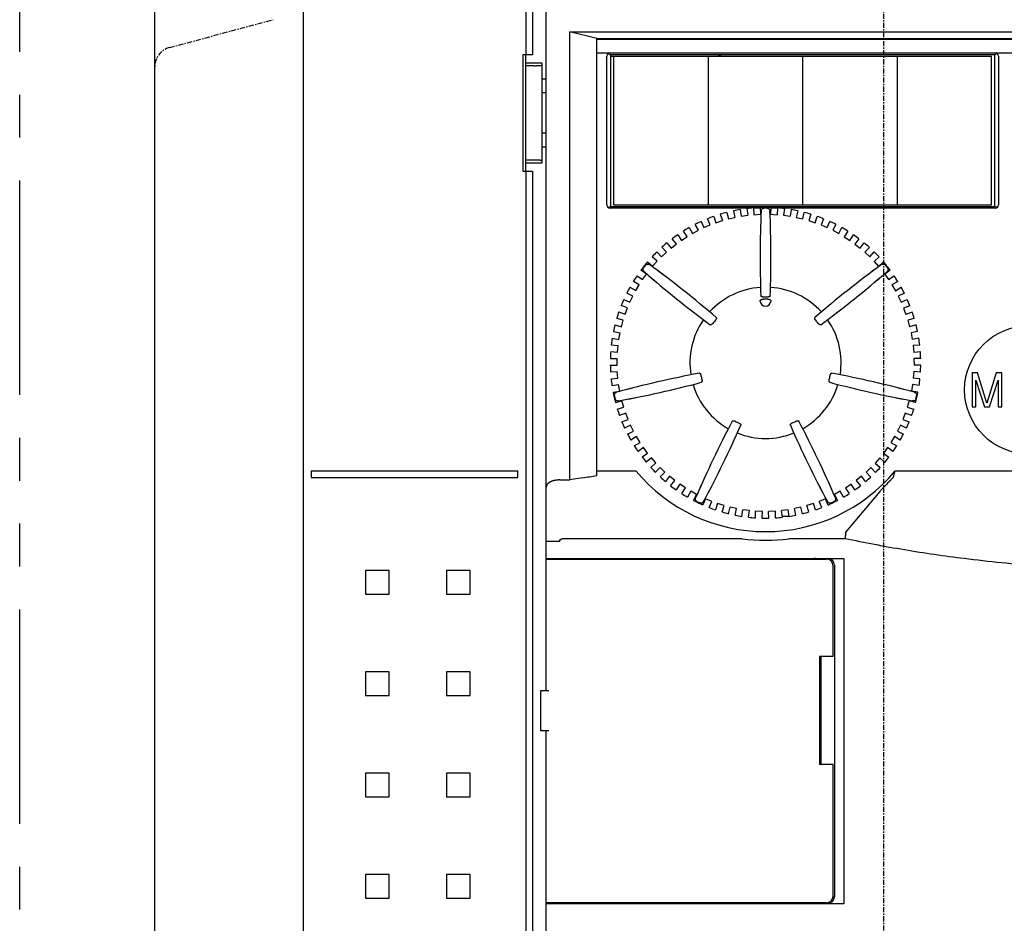
# Model space of a CAD drawing. Units: millimetres. Extents: x 45 to 596, y -55 to 273.
# Drawn here: x 45 to 118, y 96 to 163 of the extents above; entities that cross this region are included whole.
import ezdxf

# ---------------------------------------------------------------- set-up
doc = ezdxf.new("R2010")
doc.units = ezdxf.units.MM
doc.linetypes.add('CENTER', pattern=[0.6, 0.375, -0.075, 0.075, -0.075])
doc.linetypes.add('PHANTOM2', pattern=[31.75, 15.875, -3.175, 3.175, -3.175, 3.175, -3.175])
for name, color, linetype in [('10', 4, 'CONTINUOUS'), ('11', 7, 'CONTINUOUS'), ('12', 3, 'CENTER'), ('16', 4, 'CENTER'), ('18', 1, 'PHANTOM2')]:
    doc.layers.add(name, color=color, linetype=linetype)

msp = doc.modelspace()

# ---------------------------------------------------------------- linework, layer by layer
at = {"layer": '10'}
for p, q in [((82.691, 171.719), (82.691, 160.519)), ((83.191, 171.719), (83.191, 160.519)), ((66.208, 171.219), (66.208, 45.719)), ((84.208, 113.469), (84.208, 171.219)), ((55.208, 48.219), (55.208, 169.719)), ((82.488, 160.519), (82.488, 151.919)), ((83.191, 160.519), (82.488, 160.519)), ((82.708, 151.919), (82.708, 160.519)), ((83.908, 159.911), (82.708, 159.911)), ((83.908, 152.527), (83.908, 159.911)), ((83.308, 159.719), (82.708, 159.719)), ((84.208, 158.719), (83.908, 158.719)), ((84.208, 157.719), (83.908, 157.719)), ((84.208, 154.719), (83.908, 154.719)), ((83.908, 153.719), (84.208, 153.719)), ((83.308, 152.719), (82.708, 152.719)), ((82.708, 152.527), (83.908, 152.527)), ((82.488, 151.919), (83.191, 151.919)), ((82.691, 151.919), (82.691, 87.719)), ((83.191, 151.919), (83.191, 87.719)), ((66.808, 129.719), (82.107, 129.719)), ((66.808, 129.719), (66.808, 129.219)), ((66.808, 129.219), (82.107, 129.219)), ((82.107, 129.219), (82.107, 129.719)), ((85.208, 129.047), (85.958, 129.047)), ((85.208, 129.047), (85.958, 129.047)), ((108.931, 128.198), (106.408, 125.196)), ((108.931, 128.198), (106.408, 125.196)), ((85.208, 124.484), (84.208, 124.484)), ((85.208, 124.484), (84.208, 124.484)), ((98.722, 124.698), (85.421, 124.698)), ((98.722, 124.698), (85.421, 124.698)), ((106.348, 124.698), (102.194, 124.698)), ((106.348, 124.698), (102.194, 124.698)), ((84.208, 123.244), (106.258, 123.244)), ((84.208, 123.194), (104.958, 123.194)), ((85.708, 123.244), (85.708, 123.194)), ((88.558, 123.244), (88.558, 123.194)), ((88.708, 123.244), (88.708, 123.194)), ((96.808, 123.219), (96.808, 123.194)), ((97.608, 123.219), (97.608, 123.194)), ((105.458, 115.969), (105.458, 122.694)), ((105.558, 122.744), (105.558, 98.194)), ((106.258, 123.244), (106.258, 97.694)), ((70.833, 122.344), (70.833, 120.594)), ((72.583, 122.344), (70.833, 122.344)), ((72.583, 120.594), (72.583, 122.344)), ((76.833, 122.344), (76.833, 120.594)), ((78.583, 122.344), (76.833, 122.344)), ((78.583, 120.594), (78.583, 122.344)), ((70.833, 120.594), (72.583, 120.594)), ((76.833, 120.594), (78.583, 120.594)), ((104.458, 115.969), (104.458, 107.969)), ((105.458, 115.969), (104.458, 115.969)), ((104.558, 115.969), (104.558, 107.969)), ((72.583, 114.844), (70.833, 114.844)), ((70.833, 114.844), (70.833, 113.094)), ((72.583, 113.094), (72.583, 114.844)), ((78.583, 114.844), (76.833, 114.844)), ((76.833, 114.844), (76.833, 113.094)), ((78.583, 113.094), (78.583, 114.844)), ((70.833, 113.094), (72.583, 113.094)), ((76.833, 113.094), (78.583, 113.094)), ((83.808, 113.469), (84.395, 113.469)), ((83.808, 110.469), (83.808, 113.469)), ((84.395, 110.469), (83.808, 110.469)), ((84.208, 46.219), (84.208, 110.469)), ((105.458, 107.969), (104.458, 107.969)), ((105.458, 98.244), (105.458, 107.969)), ((72.583, 107.344), (70.833, 107.344)), ((70.833, 107.344), (70.833, 105.594)), ((72.583, 105.594), (72.583, 107.344)), ((78.583, 107.344), (76.833, 107.344)), ((76.833, 107.344), (76.833, 105.594)), ((78.583, 105.594), (78.583, 107.344)), ((70.833, 105.594), (72.583, 105.594)), ((76.833, 105.594), (78.583, 105.594)), ((72.583, 99.844), (70.833, 99.844)), ((70.833, 99.844), (70.833, 98.094)), ((72.583, 98.094), (72.583, 99.844)), ((78.583, 99.844), (76.833, 99.844)), ((76.833, 99.844), (76.833, 98.094)), ((78.583, 98.094), (78.583, 99.844)), ((70.833, 98.094), (72.583, 98.094)), ((76.833, 98.094), (78.583, 98.094)), ((104.958, 97.744), (84.208, 97.744)), ((85.708, 97.744), (85.708, 97.694)), ((84.208, 97.694), (106.258, 97.694))]:
    msp.add_line(p, q, dxfattribs=at)
for centre, radius, start, end in [((100.458, 137.719), 13.136, 262.40689, 277.59311), ((100.458, 137.719), 13.136, 262.40689, 277.59311), ((97.208, 123.219), 0.4, 176.41446, 180), ((97.208, 123.219), 0.4, 0, 3.58554), ((104.058, 122.744), 0.5, 64.19865, 90), ((104.958, 122.694), 0.5, 0, 90), ((105.058, 122.744), 0.5, 0, 90), ((104.958, 98.244), 0.5, 270, 0), ((105.058, 98.194), 0.5, 270, 0)]:
    msp.add_arc(centre, radius, start, end, dxfattribs=at)
for points, knots in [([(83.308, 159.719), (83.328, 159.719), (83.367, 159.719), (83.425, 159.719), (83.481, 159.72), (83.537, 159.72), (83.59, 159.721), (83.64, 159.722), (83.687, 159.723), (83.731, 159.725), (83.77, 159.726), (83.805, 159.728), (83.835, 159.73), (83.861, 159.731), (83.88, 159.733), (83.895, 159.735), (83.903, 159.737), (83.908, 159.738), (83.908, 159.74)], [0, 0, 0, 0, 0.058589, 0.11693, 0.1741215, 0.2294066, 0.2825512, 0.3332402, 0.380691, 0.4242487, 0.4637501, 0.4989867, 0.5294099, 0.5546039, 0.5744875, 0.5889631, 0.5978495, 0.6013764, 0.6013764, 0.6013764, 0.6013764]), ([(83.908, 152.698), (83.908, 152.699), (83.903, 152.701), (83.895, 152.702), (83.88, 152.704), (83.861, 152.706), (83.835, 152.708), (83.805, 152.709), (83.77, 152.711), (83.731, 152.713), (83.687, 152.714), (83.64, 152.715), (83.59, 152.716), (83.537, 152.717), (83.481, 152.718), (83.425, 152.718), (83.367, 152.719), (83.328, 152.719), (83.308, 152.719)], [0, 0, 0, 0, 0.0035269, 0.0124133, 0.0268889, 0.0467725, 0.0719666, 0.1023897, 0.1376263, 0.1771277, 0.2206854, 0.2681362, 0.3188252, 0.3719698, 0.4272549, 0.4844465, 0.5427874, 0.6013764, 0.6013764, 0.6013764, 0.6013764]), ([(109.855, 129.173), (109.805, 129.12), (109.709, 129.018), (109.568, 128.87), (109.437, 128.733), (109.315, 128.608), (109.203, 128.492), (109.102, 128.386), (109.012, 128.29), (108.956, 128.228), (108.931, 128.199)], [0, 0, 0, 0, 0.217885, 0.421475, 0.61087, 0.786056, 0.947015, 1.093645, 1.225697, 1.342742, 1.342742, 1.342742, 1.342742]), ([(109.855, 129.173), (109.805, 129.12), (109.709, 129.018), (109.568, 128.87), (109.437, 128.733), (109.315, 128.608), (109.203, 128.492), (109.102, 128.386), (109.012, 128.29), (108.956, 128.228), (108.931, 128.199)], [0, 0, 0, 0, 0.217885, 0.421475, 0.61087, 0.786056, 0.947015, 1.093645, 1.225697, 1.342742, 1.342742, 1.342742, 1.342742]), ([(110.031, 129.654), (110.021, 129.641), (110.005, 129.611), (109.989, 129.563), (109.976, 129.513), (109.965, 129.464), (109.956, 129.415), (109.946, 129.367), (109.935, 129.322), (109.922, 129.279), (109.905, 129.24), (109.882, 129.205), (109.864, 129.183), (109.855, 129.173)], [0, 0, 0, 0, 0.0490841, 0.1002904, 0.1517738, 0.2028733, 0.2529388, 0.3014687, 0.3481135, 0.392742, 0.4349813, 0.4756245, 0.5183952, 0.5183952, 0.5183952, 0.5183952]), ([(110.031, 129.654), (110.021, 129.641), (110.005, 129.611), (109.989, 129.563), (109.976, 129.513), (109.965, 129.464), (109.956, 129.415), (109.946, 129.367), (109.935, 129.322), (109.922, 129.279), (109.905, 129.24), (109.882, 129.205), (109.864, 129.183), (109.855, 129.173)], [0, 0, 0, 0, 0.0490841, 0.1002904, 0.1517738, 0.2028733, 0.2529388, 0.3014687, 0.3481135, 0.392742, 0.4349813, 0.4756245, 0.5183952, 0.5183952, 0.5183952, 0.5183952]), ([(110.031, 129.654), (110.037, 129.663), (110.048, 129.678), (110.061, 129.697), (110.068, 129.708), (110.07, 129.712)], [0, 0, 0, 0, 0.03263633, 0.05609354, 0.07065297, 0.07065297, 0.07065297, 0.07065297]), ([(85.208, 129.047), (85.183, 129.047), (85.134, 129.046), (85.06, 129.042), (84.988, 129.035), (84.918, 129.025), (84.85, 129.012), (84.785, 128.997), (84.722, 128.98), (84.662, 128.961), (84.605, 128.94), (84.551, 128.917), (84.501, 128.892), (84.455, 128.865), (84.412, 128.837), (84.373, 128.808), (84.339, 128.778), (84.308, 128.747), (84.281, 128.715), (84.258, 128.682), (84.24, 128.649), (84.226, 128.616), (84.215, 128.582), (84.209, 128.548), (84.208, 128.525), (84.208, 128.514)], [0, 0, 0, 0, 0.074579, 0.148175, 0.220535, 0.291421, 0.360618, 0.42793, 0.493189, 0.55625, 0.616994, 0.675333, 0.731204, 0.784576, 0.835448, 0.883852, 0.929854, 0.973557, 1.015101, 1.054669, 1.092481, 1.1288, 1.16392, 1.198168, 1.231882, 1.231882, 1.231882, 1.231882]), ([(85.208, 129.047), (85.183, 129.047), (85.134, 129.046), (85.06, 129.042), (84.988, 129.035), (84.918, 129.025), (84.85, 129.012), (84.785, 128.997), (84.722, 128.98), (84.662, 128.961), (84.605, 128.94), (84.551, 128.917), (84.501, 128.892), (84.455, 128.865), (84.412, 128.837), (84.373, 128.808), (84.339, 128.778), (84.308, 128.747), (84.281, 128.715), (84.258, 128.682), (84.24, 128.649), (84.226, 128.616), (84.215, 128.582), (84.209, 128.548), (84.208, 128.525), (84.208, 128.514)], [0, 0, 0, 0, 0.074579, 0.148175, 0.220535, 0.291421, 0.360618, 0.42793, 0.493189, 0.55625, 0.616994, 0.675333, 0.731204, 0.784576, 0.835448, 0.883852, 0.929854, 0.973557, 1.015101, 1.054669, 1.092481, 1.1288, 1.16392, 1.198168, 1.231882, 1.231882, 1.231882, 1.231882]), ([(106.397, 125.172), (106.396, 125.16), (106.393, 125.135), (106.389, 125.096), (106.385, 125.054), (106.38, 125.009), (106.375, 124.961), (106.37, 124.911), (106.364, 124.859), (106.359, 124.806), (106.353, 124.752), (106.349, 124.716), (106.348, 124.698)], [0, 0, 0, 0, 0.0356899, 0.0750415, 0.1177225, 0.1633748, 0.2116166, 0.2620466, 0.3142464, 0.3677841, 0.4222179, 0.4770993, 0.4770993, 0.4770993, 0.4770993]), ([(106.397, 125.172), (106.396, 125.16), (106.393, 125.135), (106.389, 125.096), (106.385, 125.054), (106.38, 125.009), (106.375, 124.961), (106.37, 124.911), (106.364, 124.859), (106.359, 124.806), (106.353, 124.752), (106.349, 124.716), (106.348, 124.698)], [0, 0, 0, 0, 0.0356899, 0.0750415, 0.1177225, 0.1633748, 0.2116166, 0.2620466, 0.3142464, 0.3677841, 0.4222179, 0.4770993, 0.4770993, 0.4770993, 0.4770993]), ([(106.397, 125.172), (106.397, 125.175), (106.399, 125.18), (106.402, 125.188), (106.406, 125.193), (106.408, 125.196)], [0, 0, 0, 0, 0.00804107, 0.01665623, 0.02624618, 0.02624618, 0.02624618, 0.02624618]), ([(106.397, 125.172), (106.397, 125.175), (106.399, 125.18), (106.402, 125.188), (106.406, 125.193), (106.408, 125.196)], [0, 0, 0, 0, 0.00804107, 0.01665623, 0.02624618, 0.02624618, 0.02624618, 0.02624618]), ([(115.181, 123.22), (114.44, 123.312), (112.96, 123.512), (110.746, 123.859), (108.541, 124.251), (107.077, 124.544), (106.348, 124.698)], [0, 0, 0, 0, 2.24116, 4.481737, 6.721278, 8.959095, 8.959095, 8.959095, 8.959095]), ([(115.181, 123.22), (114.44, 123.312), (112.96, 123.512), (110.746, 123.859), (108.541, 124.251), (107.077, 124.544), (106.348, 124.698)], [0, 0, 0, 0, 2.24116, 4.481737, 6.721278, 8.959095, 8.959095, 8.959095, 8.959095]), ([(150.971, 124.441), (150.055, 124.264), (148.224, 123.933), (145.473, 123.502), (142.723, 123.14), (139.971, 122.845), (137.218, 122.617), (134.464, 122.456), (131.708, 122.362), (128.95, 122.335), (126.193, 122.376), (123.437, 122.483), (120.683, 122.658), (117.929, 122.9), (116.097, 123.106), (115.181, 123.22)], [0, 0, 0, 0, 2.800197, 5.581321, 8.353664, 11.120767, 13.882116, 16.639326, 19.396412, 22.15473, 24.911955, 27.668267, 30.42743, 33.191478, 35.959143, 35.959143, 35.959143, 35.959143]), ([(150.971, 124.441), (150.055, 124.264), (148.224, 123.933), (145.473, 123.502), (142.723, 123.14), (139.971, 122.845), (137.218, 122.617), (134.464, 122.456), (131.708, 122.362), (128.95, 122.335), (126.193, 122.376), (123.437, 122.483), (120.683, 122.658), (117.929, 122.9), (116.097, 123.106), (115.181, 123.22)], [0, 0, 0, 0, 2.800197, 5.581321, 8.353664, 11.120767, 13.882116, 16.639326, 19.396412, 22.15473, 24.911955, 27.668267, 30.42743, 33.191478, 35.959143, 35.959143, 35.959143, 35.959143])]:
    msp.add_open_spline(points, degree=3, knots=knots, dxfattribs=at)
msp.add_open_spline([(85.208, 124.484), (85.21, 124.585), (85.321, 124.698), (85.421, 124.698)], degree=3, dxfattribs=at)
msp.add_open_spline([(85.208, 124.484), (85.21, 124.585), (85.321, 124.698), (85.421, 124.698)], degree=3, dxfattribs=at)
at = {"layer": '11'}
for p, q in [((85.958, 129.047), (85.958, 162.219)), ((85.958, 129.047), (85.958, 162.219)), ((85.958, 162.219), (150.208, 162.219)), ((87.958, 161.719), (85.958, 162.219)), ((87.958, 129.365), (87.958, 161.719)), ((87.958, 129.365), (87.958, 161.719)), ((87.958, 161.719), (147.708, 161.719)), ((147.708, 161.669), (87.958, 161.669)), ((87.958, 160.669), (147.708, 160.669)), ((88.81, 160.62), (88.984, 160.534)), ((88.984, 160.534), (88.984, 149.304)), ((117.432, 160.534), (88.984, 160.534)), ((117.606, 160.62), (117.432, 160.534)), ((117.432, 149.304), (117.432, 160.534)), ((88.708, 149.419), (88.708, 160.419)), ((88.984, 160.419), (117.208, 160.419)), ((89.208, 160.419), (89.208, 149.419)), ((96.208, 160.419), (96.208, 149.419)), ((103.208, 160.419), (103.208, 149.419)), ((110.208, 160.419), (110.208, 149.419)), ((117.208, 149.419), (117.208, 160.419)), ((117.708, 160.419), (117.708, 149.419)), ((88.81, 149.217), (88.984, 149.304)), ((99.389, 149.169), (88.958, 149.169)), ((88.984, 149.304), (117.432, 149.304)), ((89.208, 149.419), (117.208, 149.419)), ((97.589, 148.855), (97.703, 148.371)), ((98.076, 148.969), (98.19, 148.485)), ((98.571, 149.063), (98.642, 148.571)), ((99.066, 149.134), (99.137, 148.642)), ((99.567, 149.184), (99.594, 148.688)), ((100.068, 149.169), (99.567, 149.169)), ((100.066, 149.212), (100.094, 148.715)), ((100.856, 149.212), (100.828, 148.715)), ((101.354, 149.169), (100.853, 149.169)), ((101.355, 149.184), (101.327, 148.687)), ((117.458, 149.169), (101.527, 149.169)), ((101.856, 149.133), (101.785, 148.641)), ((102.351, 149.062), (102.28, 148.57)), ((102.846, 148.968), (102.732, 148.484)), ((103.219, 148.37), (103.332, 148.854)), ((117.606, 149.217), (117.432, 149.304)), ((95.699, 148.188), (95.895, 147.731)), ((96.354, 147.928), (96.159, 148.385)), ((96.63, 148.563), (96.785, 148.09)), ((96.785, 148.09), (97.26, 148.246)), ((97.105, 148.719), (97.26, 148.246)), ((97.703, 148.371), (98.19, 148.485)), ((98.642, 148.571), (99.137, 148.642)), ((99.594, 148.688), (100.094, 148.715)), ((100.102, 148.224), (100.087, 147.723)), ((100.829, 147.723), (100.814, 148.224)), ((100.828, 148.715), (101.327, 148.687)), ((101.785, 148.641), (102.28, 148.57)), ((102.732, 148.484), (103.219, 148.37)), ((103.817, 148.717), (103.661, 148.245)), ((103.661, 148.245), (104.136, 148.088)), ((104.136, 148.088), (104.292, 148.561)), ((104.763, 148.383), (104.567, 147.926)), ((105.026, 147.728), (105.222, 148.185)), ((94.644, 147.06), (94.372, 147.476)), ((94.805, 147.733), (95.04, 147.295)), ((95.04, 147.295), (95.48, 147.531)), ((95.48, 147.531), (95.245, 147.969)), ((95.895, 147.731), (96.354, 147.928)), ((104.567, 147.926), (105.026, 147.728)), ((105.676, 147.967), (105.441, 147.529)), ((105.441, 147.529), (105.881, 147.292)), ((105.881, 147.292), (106.116, 147.73)), ((106.549, 147.473), (106.277, 147.057)), ((93.852, 146.518), (93.544, 146.908)), ((93.953, 147.202), (94.226, 146.786)), ((94.226, 146.786), (94.644, 147.06)), ((106.277, 147.057), (106.695, 146.783)), ((106.695, 146.783), (106.967, 147.199)), ((107.376, 146.905), (107.068, 146.514)), ((92.405, 145.929), (92.746, 145.566)), ((92.746, 145.566), (93.11, 145.908)), ((93.11, 145.908), (92.77, 146.271)), ((93.152, 146.599), (93.459, 146.208)), ((93.459, 146.208), (93.852, 146.518)), ((107.068, 146.514), (107.461, 146.205)), ((107.461, 146.205), (107.769, 146.596)), ((108.15, 146.267), (107.81, 145.905)), ((107.81, 145.905), (108.174, 145.562)), ((108.174, 145.562), (108.515, 145.925)), ((91.72, 145.196), (92.091, 144.864)), ((92.424, 145.237), (92.054, 145.568)), ((92.091, 144.864), (92.424, 145.237)), ((108.866, 145.564), (108.495, 145.233)), ((108.495, 145.233), (108.828, 144.86)), ((108.828, 144.86), (109.199, 145.191)), ((91.633, 144.29), (91.228, 144.578)), ((92.868, 144.246), (92.466, 144.547)), ((108.45, 144.547), (108.048, 144.246)), ((109.692, 144.573), (109.286, 144.286)), ((91.094, 143.496), (90.665, 143.747)), ((90.938, 144.17), (91.344, 143.882)), ((91.344, 143.882), (91.633, 144.29)), ((92.023, 143.991), (92.405, 143.666)), ((108.511, 143.666), (108.893, 143.991)), ((109.286, 144.286), (109.575, 143.878)), ((109.575, 143.878), (109.981, 144.166)), ((110.254, 143.743), (109.825, 143.491)), ((90.412, 143.316), (90.841, 143.065)), ((90.841, 143.065), (91.094, 143.496)), ((109.825, 143.491), (110.078, 143.06)), ((110.078, 143.06), (110.507, 143.311)), ((89.963, 142.419), (90.412, 142.206)), ((90.626, 142.658), (90.177, 142.871)), ((90.412, 142.206), (90.626, 142.658)), ((110.742, 142.866), (110.292, 142.653)), ((110.292, 142.653), (110.506, 142.201)), ((110.506, 142.201), (110.956, 142.414)), ((90.233, 141.782), (89.767, 141.955)), ((90.059, 141.313), (90.233, 141.782)), ((111.151, 141.95), (110.685, 141.777)), ((110.685, 141.777), (110.859, 141.308)), ((89.918, 140.876), (89.438, 141.007)), ((89.593, 141.487), (90.059, 141.313)), ((89.785, 140.393), (89.918, 140.876)), ((111.325, 141.481), (110.859, 141.308)), ((111.479, 141.002), (111, 140.87)), ((111, 140.87), (111.132, 140.388)), ((89.306, 140.525), (89.785, 140.393)), ((111.612, 140.52), (111.132, 140.388)), ((89.104, 139.543), (89.593, 139.453)), ((89.194, 140.034), (89.683, 139.945)), ((89.593, 139.453), (89.683, 139.945)), ((111.724, 140.029), (111.234, 139.94)), ((111.234, 139.94), (111.324, 139.448)), ((111.813, 139.537), (111.324, 139.448)), ((89.035, 139.044), (89.53, 138.997)), ((89.483, 138.499), (89.53, 138.997)), ((111.882, 139.038), (111.387, 138.992)), ((111.387, 138.992), (111.434, 138.494)), ((88.963, 138.043), (89.46, 138.04)), ((88.988, 138.546), (89.483, 138.499)), ((89.457, 137.54), (89.46, 138.04)), ((111.929, 138.54), (111.434, 138.494)), ((111.954, 138.037), (111.456, 138.034)), ((111.456, 138.034), (111.459, 137.534)), ((88.959, 137.543), (89.457, 137.54)), ((111.957, 137.537), (111.459, 137.534)), ((88.978, 137.04), (89.474, 137.08)), ((89.018, 136.542), (89.514, 136.582)), ((89.514, 136.582), (89.474, 137.08)), ((111.442, 137.075), (111.401, 136.576)), ((111.897, 136.536), (111.401, 136.576)), ((111.938, 137.034), (111.442, 137.075)), ((116.171, 136.969), (115.758, 136.969)), ((115.758, 136.969), (115.758, 134.469)), ((116.034, 136.437), (116.676, 134.469)), ((116.034, 134.469), (116.034, 136.437)), ((116.86, 134.735), (116.171, 136.969)), ((117.549, 136.969), (116.86, 134.735)), ((117.044, 134.469), (117.687, 136.437)), ((117.962, 136.969), (117.549, 136.969)), ((117.687, 136.437), (117.687, 134.469)), ((117.962, 134.469), (117.962, 136.969)), ((89.081, 136.042), (89.571, 136.125)), ((89.655, 135.632), (89.571, 136.125)), ((90.622, 135.854), (90.137, 135.728)), ((110.779, 135.728), (110.294, 135.854)), ((111.344, 136.12), (111.26, 135.627)), ((111.834, 136.036), (111.344, 136.12)), ((89.165, 135.549), (89.655, 135.632)), ((90.295, 135.034), (90.787, 135.131)), ((110.129, 135.131), (110.621, 135.034)), ((111.75, 135.544), (111.26, 135.627)), ((89.34, 134.779), (89.818, 134.916)), ((89.478, 134.298), (89.956, 134.436)), ((89.956, 134.436), (89.818, 134.916)), ((111.097, 134.911), (110.958, 134.431)), ((110.958, 134.431), (111.436, 134.293)), ((111.574, 134.773), (111.097, 134.911)), ((115.758, 134.469), (116.034, 134.469)), ((116.676, 134.469), (117.044, 134.469)), ((117.687, 134.469), (117.962, 134.469)), ((90.103, 134), (89.639, 133.821)), ((89.818, 133.354), (90.282, 133.533)), ((90.282, 133.533), (90.103, 134)), ((110.811, 133.995), (110.632, 133.528)), ((110.632, 133.528), (111.096, 133.349)), ((111.275, 133.816), (110.811, 133.995)), ((90.466, 133.111), (90.02, 132.893)), ((90.686, 132.662), (90.466, 133.111)), ((110.447, 133.106), (110.228, 132.657)), ((110.894, 132.888), (110.447, 133.106)), ((90.239, 132.444), (90.686, 132.662)), ((90.906, 132.258), (90.48, 132.001)), ((91.164, 131.83), (90.906, 132.258)), ((110.007, 132.253), (109.749, 131.825)), ((110.433, 131.996), (110.007, 132.253)), ((110.228, 132.657), (110.674, 132.439)), ((90.738, 131.573), (91.164, 131.83)), ((91.418, 131.446), (91.016, 131.154)), ((91.712, 131.042), (91.418, 131.446)), ((109.495, 131.442), (109.2, 131.038)), ((109.897, 131.149), (109.495, 131.442)), ((109.749, 131.825), (110.175, 131.568)), ((91.31, 130.749), (91.712, 131.042)), ((91.999, 130.682), (91.624, 130.356)), ((92.328, 130.305), (91.999, 130.682)), ((108.913, 130.678), (108.585, 130.301)), ((109.288, 130.351), (108.913, 130.678)), ((109.2, 131.038), (109.602, 130.745)), ((91.953, 129.979), (92.328, 130.305)), ((92.645, 129.972), (92.3, 129.614)), ((93.005, 129.625), (92.645, 129.972)), ((108.268, 129.968), (107.907, 129.621)), ((108.612, 129.61), (108.268, 129.968)), ((108.585, 130.301), (108.96, 129.974)), ((86.923, 129.209), (85.958, 129.047)), ((86.923, 129.209), (85.958, 129.047)), ((87.958, 129.719), (90.853, 129.719)), ((87.958, 129.719), (90.853, 129.719)), ((92.66, 129.267), (93.005, 129.625)), ((93.35, 129.32), (93.037, 128.934)), ((93.738, 129.006), (93.35, 129.32)), ((107.562, 129.317), (107.173, 129.003)), ((107.875, 128.93), (107.562, 129.317)), ((107.907, 129.621), (108.252, 129.263)), ((110.063, 129.719), (147.708, 129.719)), ((110.063, 129.719), (147.708, 129.719)), ((110.063, 129.719), (110.07, 129.712)), ((110.063, 129.719), (110.07, 129.712)), ((93.426, 128.619), (93.738, 129.006)), ((94.109, 128.733), (93.831, 128.32)), ((94.523, 128.454), (94.109, 128.733)), ((94.246, 128.041), (94.523, 128.454)), ((95.783, 128.866), (95.579, 128.408)), ((96.22, 128.099), (96.452, 128.544)), ((104.464, 128.544), (104.696, 128.099)), ((105.337, 128.408), (105.133, 128.866)), ((106.803, 128.73), (106.388, 128.451)), ((106.388, 128.451), (106.665, 128.038)), ((107.08, 128.317), (106.803, 128.73)), ((107.173, 129.003), (107.486, 128.616)), ((94.916, 128.214), (94.675, 127.778)), ((95.353, 127.972), (94.916, 128.214)), ((95.113, 127.536), (95.353, 127.972)), ((96.015, 127.653), (95.825, 127.193)), ((96.477, 127.461), (96.015, 127.653)), ((104.896, 127.651), (104.434, 127.459)), ((105.086, 127.191), (104.896, 127.651)), ((105.995, 128.211), (105.558, 127.969)), ((105.558, 127.969), (105.798, 127.534)), ((106.236, 127.775), (105.995, 128.211)), ((96.286, 127.002), (96.477, 127.461)), ((96.909, 127.304), (96.76, 126.83)), ((97.386, 127.153), (96.909, 127.304)), ((97.236, 126.679), (97.386, 127.153)), ((97.723, 126.549), (97.83, 127.034)), ((98.319, 126.926), (97.83, 127.034)), ((98.211, 126.44), (98.319, 126.926)), ((103.08, 127.033), (102.592, 126.925)), ((102.7, 126.439), (102.592, 126.925)), ((103.188, 126.547), (103.08, 127.033)), ((104.002, 127.302), (103.525, 127.152)), ((103.674, 126.678), (103.525, 127.152)), ((104.151, 126.828), (104.002, 127.302)), ((104.624, 127), (104.434, 127.459)), ((98.707, 126.353), (98.772, 126.846)), ((99.267, 126.78), (98.772, 126.846)), ((99.202, 126.287), (99.267, 126.78)), ((99.704, 126.243), (99.726, 126.74)), ((100.225, 126.718), (99.726, 126.74)), ((100.203, 126.221), (100.225, 126.718)), ((101.185, 126.74), (100.685, 126.718)), ((100.707, 126.221), (100.685, 126.718)), ((101.206, 126.243), (101.185, 126.74)), ((102.139, 126.845), (101.643, 126.78)), ((101.708, 126.287), (101.643, 126.78)), ((101.697, 126.369), (102.202, 126.369)), ((102.204, 126.352), (102.139, 126.845))]:
    msp.add_line(p, q, dxfattribs=at)
msp.add_circle((119.958, 135.719), 4.75, dxfattribs=at)
for centre, radius, start, end in [((88.958, 160.419), 0.25, 90, 180), ((96.708, 161.419), 1, 270, 297.73969), ((117.458, 160.419), 0.25, 0, 90), ((88.958, 149.419), 0.25, 180, 270), ((100.458, 137.719), 11.5, 104.44566, 106.95434), ((100.458, 137.719), 11.5, 99.44566, 101.95434), ((100.458, 137.719), 11.5, 94.44566, 96.95434), ((180.058, 145.566), 80, 177.56292, 182.06744), ((100.458, 137.719), 11.5, 88.01709, 91.95434), ((100.458, 137.719), 11.454, 89.35443, 90.64557), ((20.858, 145.566), 80, 357.93256, 2.43708), ((100.458, 137.719), 11.5, 83.01709, 85.52577), ((100.458, 137.719), 11.5, 78.01709, 80.52577), ((100.458, 137.719), 11.5, 73.01709, 75.52577), ((117.458, 149.419), 0.25, 270, 0), ((100.458, 137.719), 11.5, 114.44566, 116.95434), ((100.458, 137.719), 11.5, 109.44566, 111.95434), ((100.458, 137.719), 11.5, 68.01709, 70.52577), ((100.458, 137.719), 11.5, 63.01709, 65.52577), ((100.458, 137.719), 11.5, 119.44566, 121.95434), ((100.458, 137.719), 11.5, 58.01709, 60.52577), ((100.458, 137.719), 11.5, 124.44566, 126.95434), ((100.458, 137.719), 11.5, 53.01709, 55.52577), ((100.458, 137.719), 11.5, 134.44566, 136.95434), ((100.458, 137.719), 11.5, 129.44566, 131.95434), ((100.458, 137.719), 11.5, 48.01709, 50.52577), ((100.458, 137.719), 11.5, 43.01709, 45.52577), ((100.458, 137.719), 11.5, 139.44566, 143.38291), ((100.458, 137.719), 11.5, 36.58852, 40.52577), ((100.458, 137.719), 11.454, 140.783, 142.07414), ((143.952, 204.845), 80, 228.99149, 233.49601), ((44.693, 80.378), 80, 49.36113, 53.86565), ((156.223, 80.378), 80, 126.13435, 130.63887), ((56.964, 204.845), 80, 306.50399, 311.00851), ((100.458, 137.719), 11.454, 37.92586, 39.217), ((100.458, 137.719), 11.5, 145.87423, 148.38291), ((100.458, 137.719), 11.5, 31.58852, 34.0972), ((100.458, 137.719), 11.5, 150.87423, 153.38291), ((100.458, 137.719), 5.6, 93.76867, 137.6599), ((100.458, 137.719), 5.6, 42.3401, 86.23133), ((100.458, 137.719), 11.5, 26.58852, 29.0972), ((100.458, 137.719), 11.5, 155.87423, 158.38291), ((100.458, 142.319), 0.4, 187.66664, 352.33336), ((100.458, 137.719), 4.724, 88.07421, 91.92579), ((100.458, 137.719), 4.873, 88.29285, 91.70715), ((100.458, 137.719), 11.5, 21.58852, 24.0972), ((100.458, 137.719), 11.5, 160.87423, 163.38291), ((100.458, 137.719), 5.6, 145.19725, 189.08847), ((100.458, 137.719), 4.873, 139.72142, 143.13572), ((100.458, 137.719), 4.873, 36.86428, 40.27858), ((100.458, 137.719), 5.6, 350.91153, 34.80275), ((100.458, 137.719), 11.5, 16.58852, 19.0972), ((100.458, 137.719), 11.5, 165.87423, 168.38291), ((100.458, 137.719), 11.5, 11.58852, 14.0972), ((100.458, 137.719), 11.5, 170.87423, 173.38291), ((100.458, 137.719), 11.5, 6.58852, 9.0972), ((100.458, 137.719), 11.5, 175.87423, 178.38291), ((100.458, 137.719), 11.5, 1.58852, 4.0972), ((100.458, 137.719), 11.5, 180.87423, 183.38291), ((100.458, 137.719), 11.5, 356.58852, 359.0972), ((100.458, 137.719), 11.5, 185.87423, 188.38291), ((110.52, 58.368), 80, 100.7897, 105.29422), ((100.458, 137.719), 4.873, 191.14999, 194.56429), ((100.458, 137.719), 4.873, 345.43571, 348.85001), ((90.396, 58.368), 80, 74.70578, 79.2103), ((100.458, 137.719), 11.5, 351.58852, 354.0972), ((75.094, 213.577), 80, 280.42006, 284.92458), ((100.458, 137.719), 5.6, 196.62582, 240.51704), ((100.458, 137.719), 5.6, 299.48296, 343.37418), ((125.822, 213.577), 80, 255.07542, 259.57994), ((100.458, 137.719), 11.5, 190.87423, 194.81148), ((100.458, 137.719), 11.454, 192.21157, 193.50271), ((100.458, 137.719), 11.5, 345.15994, 349.0972), ((100.458, 137.719), 11.454, 346.49729, 347.78843), ((100.458, 137.719), 11.5, 197.3028, 199.81148), ((100.458, 137.719), 11.5, 340.15994, 342.66863), ((100.458, 137.719), 11.5, 202.3028, 204.81148), ((168.77, 96.111), 80, 152.21827, 156.72279), ((25.336, 165.185), 80, 331.84864, 336.35315), ((100.458, 137.719), 4.873, 242.57857, 245.99286), ((175.58, 165.185), 80, 203.64685, 208.15136), ((100.458, 137.719), 4.873, 294.00714, 297.42143), ((32.146, 96.111), 80, 23.27721, 27.78173), ((100.458, 137.719), 11.5, 335.15994, 337.66863), ((100.458, 137.719), 11.5, 207.3028, 209.81148), ((100.458, 137.719), 5.6, 248.05439, 291.94561), ((100.458, 137.719), 11.5, 330.15994, 332.66863), ((100.458, 137.719), 11.5, 212.3028, 214.81148), ((100.458, 137.719), 11.5, 325.15994, 327.66863), ((100.458, 137.719), 11.5, 217.3028, 219.81148), ((100.458, 137.719), 11.5, 320.15994, 322.66863), ((100.458, 137.719), 11.5, 222.3028, 224.81148), ((100.458, 137.719), 11.5, 315.15994, 317.66863), ((100.458, 137.719), 12.5, 219.79182, 320.20818), ((100.458, 137.719), 12.5, 219.79182, 320.20818), ((100.458, 137.719), 11.5, 227.3028, 229.81148), ((100.458, 137.719), 11.5, 310.15994, 312.66863), ((100.458, 137.719), 11.5, 232.3028, 234.81148), ((100.458, 137.719), 11.5, 305.15994, 307.66863), ((100.458, 137.719), 11.5, 237.3028, 239.81148), ((100.458, 137.719), 11.5, 300.15994, 302.66863), ((100.458, 137.719), 11.5, 242.3028, 246.24006), ((100.458, 137.719), 11.454, 243.64015, 244.93128), ((100.458, 137.719), 11.5, 248.73137, 251.24006), ((100.458, 137.719), 11.5, 288.73137, 291.24006), ((100.458, 137.719), 11.5, 293.73137, 297.66863), ((100.458, 137.719), 11.454, 295.06872, 296.35985), ((100.458, 137.719), 11.5, 253.73137, 256.24006), ((100.458, 137.719), 11.5, 258.73137, 261.24006), ((100.458, 137.719), 11.5, 263.73137, 266.24006), ((100.458, 137.719), 11.5, 268.73137, 271.24006), ((100.458, 137.719), 11.5, 273.73137, 276.24006), ((100.458, 137.719), 11.5, 278.73137, 281.24006), ((100.458, 137.719), 11.5, 283.73137, 286.24006)]:
    msp.add_arc(centre, radius, start, end, dxfattribs=at)
for points, knots in [([(100.13, 148.968), (100.131, 148.982), (100.135, 149.01), (100.148, 149.049), (100.167, 149.085), (100.192, 149.115), (100.223, 149.14), (100.256, 149.158), (100.292, 149.169), (100.317, 149.172), (100.329, 149.172)], [0, 0, 0, 0, 0.0419935, 0.0832685, 0.1233994, 0.1629056, 0.2016704, 0.2393923, 0.2766614, 0.3135327, 0.3135327, 0.3135327, 0.3135327]), ([(100.587, 149.172), (100.599, 149.172), (100.624, 149.169), (100.66, 149.158), (100.694, 149.14), (100.724, 149.115), (100.749, 149.085), (100.768, 149.049), (100.781, 149.01), (100.785, 148.982), (100.786, 148.968)], [0, 0, 0, 0, 0.0368712, 0.0741404, 0.1118623, 0.1506271, 0.1901333, 0.2302642, 0.2715392, 0.3135327, 0.3135327, 0.3135327, 0.3135327]), ([(91.459, 144.476), (91.448, 144.486), (91.429, 144.506), (91.406, 144.54), (91.39, 144.578), (91.382, 144.616), (91.382, 144.655), (91.389, 144.693), (91.402, 144.728), (91.416, 144.749), (91.423, 144.759)], [0, 0, 0, 0, 0.0419692, 0.0831433, 0.1232234, 0.1627849, 0.2015771, 0.2393254, 0.2766266, 0.3135327, 0.3135327, 0.3135327, 0.3135327]), ([(91.584, 144.961), (91.592, 144.97), (91.609, 144.988), (91.64, 145.009), (91.675, 145.024), (91.713, 145.032), (91.753, 145.033), (91.793, 145.026), (91.832, 145.011), (91.856, 144.997), (91.867, 144.989)], [0, 0, 0, 0, 0.0368712, 0.0741404, 0.1118623, 0.1506271, 0.1901333, 0.2302642, 0.2715392, 0.3135327, 0.3135327, 0.3135327, 0.3135327]), ([(109.049, 144.989), (109.06, 144.997), (109.084, 145.011), (109.123, 145.026), (109.163, 145.033), (109.203, 145.032), (109.241, 145.024), (109.276, 145.009), (109.307, 144.988), (109.324, 144.97), (109.332, 144.961)], [0, 0, 0, 0, 0.0419935, 0.0832685, 0.1233994, 0.1629056, 0.2016704, 0.2393923, 0.2766614, 0.3135327, 0.3135327, 0.3135327, 0.3135327]), ([(109.493, 144.759), (109.501, 144.749), (109.514, 144.728), (109.528, 144.693), (109.534, 144.655), (109.534, 144.616), (109.526, 144.577), (109.51, 144.54), (109.487, 144.506), (109.468, 144.486), (109.457, 144.476)], [0, 0, 0, 0, 0.0369397, 0.0742746, 0.1120598, 0.1508908, 0.1904885, 0.2306378, 0.2716638, 0.3135327, 0.3135327, 0.3135327, 0.3135327]), ([(100.062, 142.265), (100.06, 142.274), (100.06, 142.292), (100.066, 142.319), (100.079, 142.344), (100.098, 142.367), (100.122, 142.387), (100.151, 142.405), (100.184, 142.419), (100.22, 142.43), (100.258, 142.438), (100.285, 142.44), (100.299, 142.44)], [0, 0, 0, 0, 0.0264839, 0.0532544, 0.0809114, 0.1100743, 0.1417594, 0.1757584, 0.2113569, 0.2487225, 0.2883067, 0.3298709, 0.3298709, 0.3298709, 0.3298709]), ([(100.313, 142.589), (100.301, 142.589), (100.279, 142.589), (100.245, 142.593), (100.214, 142.598), (100.185, 142.607), (100.16, 142.618), (100.139, 142.631), (100.123, 142.645), (100.113, 142.662), (100.11, 142.674), (100.11, 142.68)], [0, 0, 0, 0, 0.0344615, 0.0683451, 0.100486, 0.1304798, 0.1580034, 0.1822798, 0.2035901, 0.2226259, 0.2401882, 0.2401882, 0.2401882, 0.2401882]), ([(100.806, 142.68), (100.806, 142.674), (100.803, 142.662), (100.793, 142.645), (100.777, 142.63), (100.756, 142.617), (100.731, 142.607), (100.702, 142.598), (100.671, 142.592), (100.637, 142.589), (100.615, 142.589), (100.603, 142.589)], [0, 0, 0, 0, 0.0175802, 0.0366606, 0.0580338, 0.0823831, 0.1099632, 0.1399698, 0.172071, 0.2058568, 0.2401875, 0.2401875, 0.2401875, 0.2401875]), ([(100.617, 142.44), (100.631, 142.44), (100.658, 142.438), (100.697, 142.43), (100.732, 142.419), (100.765, 142.405), (100.794, 142.387), (100.818, 142.367), (100.837, 142.344), (100.85, 142.319), (100.856, 142.292), (100.856, 142.274), (100.854, 142.265)], [0, 0, 0, 0, 0.0415638, 0.081147, 0.1185122, 0.1541112, 0.1881105, 0.2197958, 0.248959, 0.2766161, 0.3033868, 0.3298709, 0.3298709, 0.3298709, 0.3298709]), ([(96.796, 141.084), (96.8, 141.08), (96.808, 141.071), (96.815, 141.052), (96.817, 141.03), (96.814, 141.006), (96.807, 140.98), (96.795, 140.952), (96.78, 140.924), (96.762, 140.896), (96.748, 140.878), (96.74, 140.869)], [0, 0, 0, 0, 0.0176105, 0.036727, 0.0581428, 0.0825052, 0.1099923, 0.1398153, 0.1719112, 0.2057735, 0.2401871, 0.2401871, 0.2401871, 0.2401871]), ([(104.176, 140.869), (104.168, 140.878), (104.154, 140.896), (104.136, 140.924), (104.121, 140.952), (104.109, 140.98), (104.102, 141.006), (104.099, 141.03), (104.101, 141.052), (104.108, 141.071), (104.116, 141.08), (104.12, 141.084)], [0, 0, 0, 0, 0.0344006, 0.0682502, 0.1003425, 0.1301905, 0.1576991, 0.1820627, 0.203472, 0.2225821, 0.2401871, 0.2401871, 0.2401871, 0.2401871]), ([(96.559, 140.642), (96.552, 140.633), (96.538, 140.615), (96.515, 140.591), (96.491, 140.57), (96.466, 140.553), (96.442, 140.54), (96.419, 140.532), (96.397, 140.529), (96.378, 140.531), (96.367, 140.537), (96.362, 140.54)], [0, 0, 0, 0, 0.0344615, 0.0683451, 0.100486, 0.1304798, 0.1580034, 0.1822798, 0.2035901, 0.2226259, 0.2401882, 0.2401882, 0.2401882, 0.2401882]), ([(104.554, 140.54), (104.549, 140.537), (104.538, 140.531), (104.519, 140.529), (104.497, 140.532), (104.474, 140.54), (104.45, 140.553), (104.425, 140.57), (104.401, 140.591), (104.378, 140.615), (104.364, 140.633), (104.357, 140.642)], [0, 0, 0, 0, 0.0175802, 0.0366606, 0.0580338, 0.0823831, 0.1099632, 0.1399698, 0.172071, 0.2058568, 0.2401875, 0.2401875, 0.2401875, 0.2401875]), ([(95.543, 136.954), (95.549, 136.955), (95.562, 136.955), (95.58, 136.949), (95.598, 136.937), (95.616, 136.919), (95.632, 136.897), (95.646, 136.871), (95.659, 136.841), (95.669, 136.81), (95.675, 136.788), (95.677, 136.776)], [0, 0, 0, 0, 0.0175802, 0.0366606, 0.0580339, 0.0823831, 0.1099632, 0.1399698, 0.172071, 0.2058568, 0.2401875, 0.2401875, 0.2401875, 0.2401875]), ([(95.742, 136.493), (95.744, 136.482), (95.749, 136.46), (95.754, 136.427), (95.755, 136.395), (95.753, 136.365), (95.748, 136.338), (95.74, 136.315), (95.729, 136.296), (95.715, 136.282), (95.704, 136.277), (95.698, 136.275)], [0, 0, 0, 0, 0.0344615, 0.0683451, 0.100486, 0.1304798, 0.1580034, 0.1822798, 0.2035901, 0.2226259, 0.2401882, 0.2401882, 0.2401882, 0.2401882]), ([(105.218, 136.275), (105.212, 136.277), (105.201, 136.282), (105.187, 136.296), (105.176, 136.315), (105.168, 136.338), (105.163, 136.365), (105.161, 136.395), (105.162, 136.427), (105.167, 136.46), (105.172, 136.482), (105.174, 136.493)], [0, 0, 0, 0, 0.0175802, 0.0366606, 0.0580339, 0.0823831, 0.1099632, 0.1399698, 0.172071, 0.2058568, 0.2401875, 0.2401875, 0.2401875, 0.2401875]), ([(105.239, 136.776), (105.241, 136.788), (105.247, 136.81), (105.257, 136.842), (105.27, 136.871), (105.284, 136.897), (105.3, 136.919), (105.318, 136.937), (105.336, 136.949), (105.354, 136.955), (105.367, 136.955), (105.373, 136.954)], [0, 0, 0, 0, 0.0344615, 0.0683451, 0.100486, 0.1304798, 0.1580034, 0.1822798, 0.2035901, 0.2226259, 0.2401882, 0.2401882, 0.2401882, 0.2401882]), ([(89.263, 135.296), (89.261, 135.308), (89.258, 135.332), (89.261, 135.37), (89.271, 135.406), (89.288, 135.441), (89.312, 135.473), (89.342, 135.5), (89.378, 135.521), (89.404, 135.531), (89.418, 135.535)], [0, 0, 0, 0, 0.0366758, 0.0736226, 0.111264, 0.1501228, 0.1897782, 0.2300428, 0.2714283, 0.3135326, 0.3135326, 0.3135326, 0.3135326]), ([(89.564, 134.896), (89.55, 134.893), (89.522, 134.891), (89.481, 134.895), (89.442, 134.906), (89.406, 134.924), (89.376, 134.948), (89.351, 134.976), (89.332, 135.009), (89.324, 135.032), (89.321, 135.044)], [0, 0, 0, 0, 0.0419935, 0.0832685, 0.1233994, 0.1629056, 0.2016704, 0.2393923, 0.2766614, 0.3135327, 0.3135327, 0.3135327, 0.3135327]), ([(111.595, 135.044), (111.592, 135.032), (111.584, 135.009), (111.565, 134.976), (111.54, 134.947), (111.509, 134.924), (111.474, 134.906), (111.435, 134.895), (111.394, 134.891), (111.366, 134.893), (111.352, 134.896)], [0, 0, 0, 0, 0.0369481, 0.0742916, 0.1120865, 0.1509278, 0.1905397, 0.2306428, 0.2716601, 0.3135327, 0.3135327, 0.3135327, 0.3135327]), ([(111.498, 135.535), (111.512, 135.531), (111.538, 135.521), (111.573, 135.5), (111.604, 135.473), (111.628, 135.442), (111.645, 135.407), (111.655, 135.37), (111.658, 135.333), (111.655, 135.308), (111.653, 135.296)], [0, 0, 0, 0, 0.0419935, 0.0832685, 0.1233994, 0.1629056, 0.2016704, 0.2393923, 0.2766614, 0.3135327, 0.3135327, 0.3135327, 0.3135327]), ([(97.992, 133.399), (97.995, 133.405), (98.002, 133.414), (98.019, 133.425), (98.04, 133.432), (98.064, 133.434), (98.091, 133.433), (98.121, 133.428), (98.152, 133.42), (98.183, 133.408), (98.204, 133.398), (98.214, 133.393)], [0, 0, 0, 0, 0.0175802, 0.0366606, 0.0580339, 0.0823831, 0.1099632, 0.1399698, 0.172071, 0.2058568, 0.2401875, 0.2401875, 0.2401875, 0.2401875]), ([(98.475, 133.267), (98.486, 133.263), (98.506, 133.252), (98.535, 133.235), (98.561, 133.216), (98.583, 133.196), (98.601, 133.176), (98.614, 133.155), (98.622, 133.134), (98.624, 133.115), (98.621, 133.103), (98.619, 133.097)], [0, 0, 0, 0, 0.0344615, 0.0683451, 0.100486, 0.1304798, 0.1580034, 0.1822798, 0.2035901, 0.2226259, 0.2401882, 0.2401882, 0.2401882, 0.2401882]), ([(102.297, 133.097), (102.295, 133.103), (102.292, 133.115), (102.294, 133.135), (102.302, 133.155), (102.315, 133.176), (102.333, 133.196), (102.355, 133.216), (102.381, 133.235), (102.41, 133.252), (102.43, 133.263), (102.441, 133.267)], [0, 0, 0, 0, 0.0175802, 0.0366606, 0.0580339, 0.0823831, 0.1099632, 0.1399698, 0.172071, 0.2058568, 0.2401875, 0.2401875, 0.2401875, 0.2401875]), ([(102.702, 133.393), (102.712, 133.398), (102.733, 133.408), (102.764, 133.42), (102.795, 133.428), (102.825, 133.433), (102.852, 133.434), (102.877, 133.432), (102.897, 133.425), (102.914, 133.414), (102.921, 133.405), (102.924, 133.399)], [0, 0, 0, 0, 0.0344615, 0.0683451, 0.100486, 0.1304798, 0.1580034, 0.1822798, 0.2035901, 0.2226259, 0.2401882, 0.2401882, 0.2401882, 0.2401882]), ([(86.923, 129.209), (87.09, 129.237), (87.435, 129.292), (87.78, 129.341), (87.958, 129.365)], [0, 0, 0, 0, 0.507434, 1.046411, 1.046411, 1.046411, 1.046411]), ([(86.923, 129.209), (87.09, 129.237), (87.435, 129.292), (87.78, 129.341), (87.958, 129.365)], [0, 0, 0, 0, 0.507434, 1.046411, 1.046411, 1.046411, 1.046411]), ([(110.031, 129.654), (110.037, 129.663), (110.048, 129.678), (110.061, 129.697), (110.068, 129.708), (110.07, 129.712)], [0, 0, 0, 0, 0.03263633, 0.05609354, 0.07065297, 0.07065297, 0.07065297, 0.07065297]), ([(95.372, 127.456), (95.361, 127.461), (95.34, 127.474), (95.313, 127.5), (95.29, 127.531), (95.274, 127.566), (95.264, 127.604), (95.262, 127.645), (95.268, 127.686), (95.276, 127.713), (95.282, 127.725)], [0, 0, 0, 0, 0.0370601, 0.0745039, 0.1121381, 0.1504194, 0.1896701, 0.2299023, 0.2713597, 0.3135327, 0.3135327, 0.3135327, 0.3135327]), ([(105.634, 127.725), (105.64, 127.713), (105.648, 127.686), (105.654, 127.645), (105.652, 127.605), (105.642, 127.566), (105.626, 127.531), (105.603, 127.5), (105.576, 127.474), (105.555, 127.461), (105.544, 127.456)], [0, 0, 0, 0, 0.0419935, 0.0832685, 0.1233994, 0.1629056, 0.2016704, 0.2393923, 0.2766614, 0.3135327, 0.3135327, 0.3135327, 0.3135327]), ([(95.872, 127.441), (95.866, 127.429), (95.85, 127.405), (95.822, 127.376), (95.789, 127.352), (95.753, 127.336), (95.715, 127.326), (95.677, 127.325), (95.64, 127.33), (95.616, 127.338), (95.605, 127.344)], [0, 0, 0, 0, 0.0419935, 0.0832685, 0.1233994, 0.1629056, 0.2016704, 0.2393923, 0.2766614, 0.3135327, 0.3135327, 0.3135327, 0.3135327]), ([(105.311, 127.344), (105.3, 127.338), (105.276, 127.33), (105.239, 127.325), (105.201, 127.326), (105.164, 127.336), (105.128, 127.352), (105.095, 127.375), (105.066, 127.405), (105.05, 127.429), (105.044, 127.441)], [0, 0, 0, 0, 0.037079, 0.0745471, 0.1122806, 0.1505599, 0.1896476, 0.2298394, 0.2713314, 0.3135327, 0.3135327, 0.3135327, 0.3135327])]:
    msp.add_open_spline(points, degree=3, knots=knots, dxfattribs=at)
at = {"layer": '12'}
msp.add_line((56.32, 161.069), (63.984, 163.123), dxfattribs=at)
msp.add_arc((56.708, 159.62), 1.5, 105, 180, dxfattribs=at)
at = {"layer": '16'}
msp.add_line((109.208, 185.842), (109.208, 31.507), dxfattribs=at)
at = {"layer": '18'}
msp.add_line((45.208, -55.159), (45.208, 272.719), dxfattribs=at)

doc.saveas('drawing.dxf')
